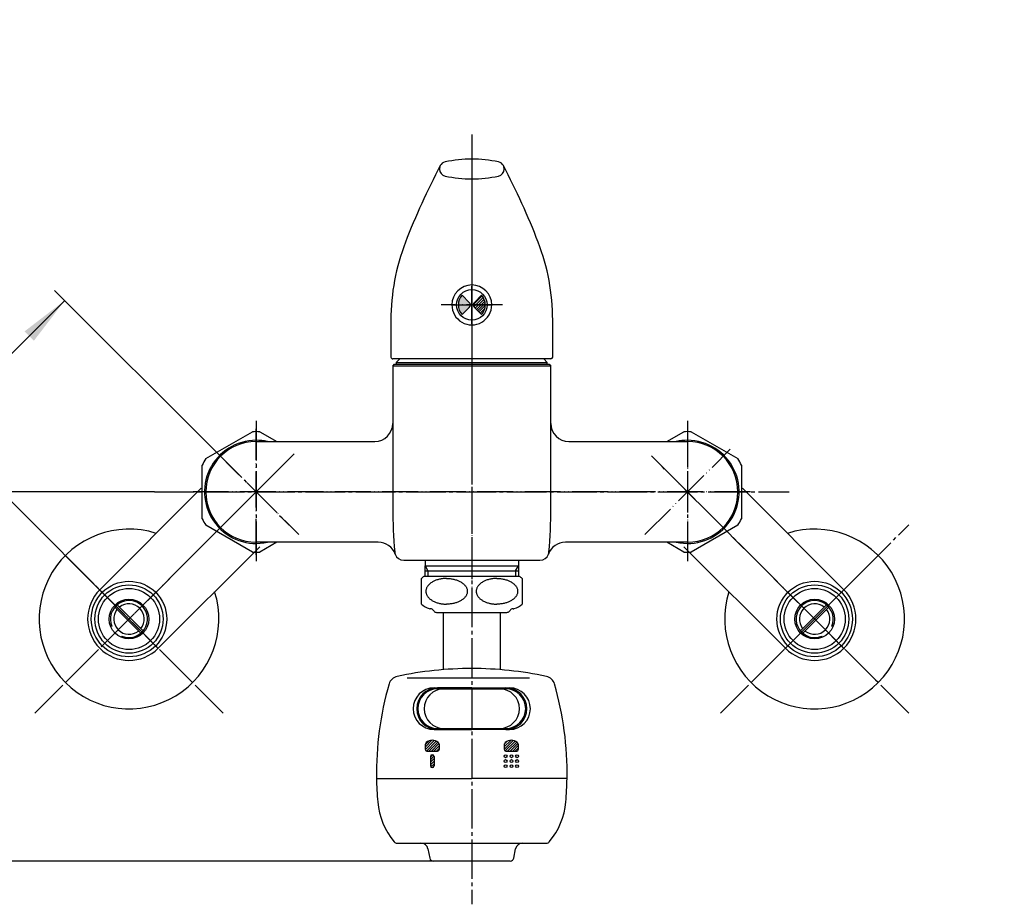
# Model space of a CAD drawing. Units: millimetres. Extents: x 0 to 840, y 0 to 1188.
# Drawn here: x 150 to 424, y 302 to 548 of the extents above; entities that cross this region are included whole.
import ezdxf

# ---------------------------------------------------------------- set-up
doc = ezdxf.new("R2010")
doc.units = ezdxf.units.MM
doc.linetypes.add('DASH_CENTER', pattern=[14, 11, -1, 1, -1])
doc.linetypes.add('PHANTOM', pattern=[13, 10, -1, 0, -1, 0, -1])
doc.layers.add('1', color=7, linetype='Continuous')
doc.styles.add('CONVERTER_12', font='txt.shx', dxfattribs={"width": 0.9})
doc.dimstyles.new('ME10_DIM_18', dxfattribs={"dimtxt": 14, "dimasz": 14, "dimexe": 4, "dimexo": 0, "dimgap": 4, "dimtad": 1, "dimdsep": 46, "dimtxsty": 'CONVERTER_12', "dimsah": 1, "dimcen": 0.09, "dimclrd": 2, "dimclre": 2, "dimclrt": 7, "dimadec": 0, "dimazin": 0, "dimtfac": 1, "dimtdec": 4, "dimtix": 1, "dimtmove": 0, "dimatfit": 3, "dimfxl": 1, "dimtolj": 1, "dimtzin": 0, "dimarcsym": 0})
doc.dimstyles.new('ME10_DIM_19', dxfattribs={"dimtxt": 14, "dimasz": 14, "dimexe": 4, "dimexo": 0, "dimgap": 4, "dimtad": 1, "dimdsep": 46, "dimtxsty": 'CONVERTER_12', "dimsah": 1, "dimcen": 0.09, "dimclrd": 2, "dimclre": 2, "dimclrt": 7, "dimadec": 0, "dimazin": 0, "dimtfac": 1, "dimtdec": 4, "dimtix": 1, "dimtmove": 0, "dimatfit": 3, "dimfxl": 1, "dimtolj": 1, "dimtzin": 0, "dimarcsym": 0})
pattern_1 = [(45, (0, 0), (-0.3535533905932737, 0.3535533905932738), [])]

# ---------------------------------------------------------------- blocks, each defined once
blk = doc.blocks.new('S80-2K', base_point=(472.262007596352, 456.3865069337905))
at = {"color": 7, "linetype": 'Continuous'}
for p, q in [((255.066992406095, 318.9254661356279), (261.7184498354308, 318.9254661356279)), ((261.7184498354308, 318.9254661356279), (289.997665446305, 318.9254661356279)), ((289.997665446305, 318.9254661356279), (296.6491228756407, 318.9254661356279)), ((470.7320028828962, 318.6140318149141), (464.0805454536063, 318.6140069613766)), ((499.011218493573, 318.6141374817625), (505.6626759228619, 318.6141623352998)), ((263.6796111868126, 317.3176984059041), (264.1972808678955, 314.7293500004896)), ((287.5188344138402, 314.7293500004896), (288.0365040949231, 317.3176984059041)), ((472.6931702417768, 317.0062714131893), (473.2108495943627, 314.417924942094)), ((496.5324031401445, 314.4180120843648), (497.0500631497176, 317.0063624240624)), ((275.8580576408677, 313.9254661356279), (265.1778615435866, 313.9254661356279)), ((286.5382537381491, 313.9254661356279), (275.8580576408677, 313.9254661356279)), ((474.8716293710799, 313.6140472828217), (474.1914332738032, 313.6140447412315)), ((495.5518254682169, 313.6141245555147), (494.8716293709402, 313.6141220139245))]:
    blk.add_line(p, q, dxfattribs=at)
for centre, radius, start, end in [((339.3475341071845, 338.3017383900315), 90.00000000000014, 180.8761962802511, 185.0486028932382), ((212.3685811745512, 338.3017383900315), 90.00000000000007, 354.9513971067618, 359.1238037197489), ((548.3610147535982, 337.9905941345361), 89.99999999999956, 180.8764103690904, 185.0488169820774), ((421.3820618218516, 337.9901196706771), 89.99999999999999, 354.9516111956011, 359.1240178085883), ((269.6191056058682, 332.1416849213642), 20.0000000000001, 185.048602893238, 220.0128115088021), ((282.0970096758673, 332.1416849213642), 19.9999999999999, 319.9871884911979, 354.9513971067621), ((478.6326092701482, 331.8302801217942), 19.99999999999999, 185.0488169820773, 220.0130255976417), ((491.11051334006, 331.8303267461708), 19.99999999999983, 319.9874025800366, 354.9516111956009), ((255.066992406095, 319.9254661356279), 1.000000000000216, 220.0128115088002, 270), ((261.7184498354308, 316.9254661356279), 1.999999999999925, 11.30993247401478, 90), ((289.997665446305, 316.9254661356279), 2, 90, 168.6900675259859), ((296.6491228756407, 319.9254661356279), 1, 270, 319.9871884911903), ((464.0805417170517, 319.6140069613695), 1.000000000000122, 220.0130255976274, 270.0002140888095), ((470.7320103560063, 316.614031814928), 1.999999999999874, 11.31014656286489, 90.00021408883394), ((499.0112259666834, 316.6141374817764), 2.000000000000035, 90.00021408884372, 168.6902816148242), ((505.6626721863073, 319.6141623352928), 0.9999999999999891, 270.0002140888095, 319.987402580018), ((265.1778615435866, 314.9254661356279), 1.000000000000202, 191.3099324740253, 270), ((286.5382537381491, 314.9254661356279), 1, 270, 348.6900675259747), ((474.1914295372479, 314.6140447412244), 0.9999999999998925, 191.3101465628521, 270.0002140888486), ((495.5518217316618, 314.6141245555079), 1.00000000000016, 270.0002140888388, 348.6902816148168)]:
    blk.add_arc(centre, radius, start, end, dxfattribs=at)
at = {"layer": '1', "color": 7, "linetype": 'Continuous'}
for p, q in [((470.7320028828962, 318.6141374817625), (499.011218493573, 318.6141374817625)), ((474.8716293710799, 313.6140472828217), (484.8716293710094, 313.6140491510993)), ((494.8716293709402, 313.6141220139245), (484.8716293710094, 313.6141201456468))]:
    blk.add_line(p, q, dxfattribs=at)
blk = doc.blocks.new('S80-3K', base_point=(498.459889488756, 321.3004466242219))
at = {"layer": '1', "color": 7, "linetype": 'Continuous'}
for p, q in [((262.6079029926342, 574.5014212220256), (264.9764398133449, 574.5014212220256)), ((269.8579029926342, 573.6626017772385), (281.8579029926342, 573.6626017772385)), ((286.7393661719228, 574.5014212220256), (289.107902992634, 574.5014212220256)), ((271.8579029926342, 571.0326017772384), (279.8579029926342, 571.0326017772384)), ((266.3580576408677, 361.8254661356277), (285.3580576408677, 361.8254661356277)), ((463.3314510691108, 361.5240009602223), (461.7354597608895, 361.5239981991343)), ((266.3580576408677, 350.8254661356277), (285.3580576408677, 350.8254661356277)), ((459.9244711385335, 350.5239914321987), (461.2732624985423, 350.523996472032))]:
    blk.add_line(p, q, dxfattribs=at)
for centre, radius, start, end in [((275.8579029926342, 581.5326017772384), 15.00000000000009, 205.4029223987085, 207.9528865891358), ((270.5733461887586, 582.0877058653352), 11.00000000000004, 223.6033782059172, 265.0873372360273), ((264.9764398133449, 564.5014212220256), 9.999999999999835, 72.3461175628067, 90), ((270.5733461887586, 582.0877058653352), 8.455426533425412, 252.346117562804, 265.1462002669591), ((281.1424597965093, 582.087705865335), 8.455426533424692, 274.8537997330445, 287.6538824371954), ((281.1424597965093, 582.087705865335), 10.99999999999986, 274.9126627639719, 316.3966217940849), ((286.7393661719228, 564.5014212220256), 10, 90, 107.6538824371933), ((275.8579029926342, 581.5326017772384), 14.99999999999994, 332.0471134108639, 334.5970776012845), ((271.857902992634, 597.0326017772384), 26.00000000000016, 265.0873372360286, 270.0000000000003), ((279.857902992634, 597.0326017772384), 26, 270.0000000000003, 274.9126627639707), ((266.3580576408677, 356.3254661356277), 5.5, 90, 180), ((268.1080576408677, 356.3254661356277), 5.5, 90, 180), ((283.6080576408677, 356.3254661356277), 5.5, 0, 90), ((285.3580576408677, 356.3254661356277), 5.5, 0, 90), ((461.7354616291669, 361.0239981991379), 0.4999999999999093, 90.00021408881604, 140.7922156475127), ((469.8714770595753, 354.386585079845), 11.00000000000014, 140.7922156475084, 180.0641259232402), ((454.6489569041208, 356.8775036093542), 8.224687473735912, 318.8245622519677, 27.95168044230336), ((266.3580576408677, 356.3254661356277), 5.5, 180, 270), ((268.1080576408677, 356.3254661356277), 5.5, 180, 270), ((283.6080576408677, 356.3254661356277), 5.5, 270, 0), ((285.3580576408677, 356.3254661356277), 5.5, 270, 0), ((469.8714770595753, 354.386585079845), 11.0000000000001, 180.0641259232402, 198.6778639017637), ((459.9244692702556, 351.023991432195), 0.4999999999999111, 198.6778639017088, 270.0002140888747)]:
    blk.add_arc(centre, radius, start, end, dxfattribs=at)
blk = doc.blocks.new('S80-1K', base_point=(633.0414202470853, 373.9114389386511))
at = {"layer": '1', "linetype": 'Continuous'}
h = blk.add_hatch(dxfattribs=at)
h.set_pattern_fill('_USER', color=2, scale=0.5, angle=45, pattern_type=0)
h.set_pattern_definition(pattern_1)
edge = h.paths.add_edge_path()
edge.add_arc((264.8580576408677, 345.0254661356278), 2.500000000000056, 48.18968510421848, 131.8103148957796)
edge.add_arc((263.8580576408677, 346.1435001243776), 1.000000000000051, 131.8103148957775, 180)
edge.add_line((262.8580576408677, 346.1435001243776), (262.8580576408677, 345.0254661356278))
edge.add_arc((263.3580576408677, 345.0254661356278), 0.5, 180, 270)
edge.add_line((263.3580576408677, 344.5254661356278), (266.3580576408677, 344.5254661356278))
edge.add_arc((266.3580576408677, 345.0254661356278), 0.5, 270, 360)
edge.add_line((266.8580576408677, 345.0254661356278), (266.8580576408677, 346.1435001243776))
edge.add_arc((265.8580576408677, 346.1435001243776), 1, 0, 48.18968510421769)
h = blk.add_hatch(dxfattribs=at)
h.set_pattern_fill('_USER', color=2, scale=0.5, angle=45, pattern_type=0)
h.set_pattern_definition(pattern_1)
edge = h.paths.add_edge_path()
edge.add_arc((286.8580576408677, 345.0254661356278), 2.500000000000056, 48.18968510421848, 131.8103148957757)
edge.add_arc((285.8580576408677, 346.1435001243776), 0.999999999999899, 131.8103148957678, 180)
edge.add_line((284.8580576408677, 346.1435001243776), (284.8580576408677, 345.0254661356278))
edge.add_arc((285.3580576408677, 345.0254661356278), 0.5, 180, 270)
edge.add_line((285.3580576408677, 344.5254661356278), (288.3580576408677, 344.5254661356278))
edge.add_arc((288.3580576408677, 345.0254661356278), 0.5, 270, 360)
edge.add_line((288.8580576408677, 345.0254661356278), (288.8580576408677, 346.1435001243776))
edge.add_arc((287.8580576408677, 346.1435001243776), 1, 0, 48.18968510421769)
h = blk.add_hatch(dxfattribs=at)
h.set_pattern_fill('_USER', color=2, scale=0.5, angle=45, pattern_type=0)
h.set_pattern_definition(pattern_1)
edge = h.paths.add_edge_path()
edge.add_arc((264.8580576408677, 343.0254661356278), 0.5, 0, 90)
edge.add_arc((264.8580576408677, 343.0254661356278), 0.5, 90, 180)
edge.add_line((264.3580576408677, 343.0254661356278), (264.3580576408677, 340.4254661356279))
edge.add_arc((264.8580576408677, 340.4254661356279), 0.5, 180, 270)
edge.add_arc((264.8580576408677, 340.4254661356279), 0.5, 270, 360)
edge.add_line((265.3580576408677, 340.4254661356279), (265.3580576408677, 343.0254661356278))
at = {"layer": '1', "color": 7, "linetype": 'Continuous'}
for p, q in [((257.8428796274378, 364.9254661356279), (291.9405728789105, 364.9254661356279)), ((265.3580576408677, 362.1254661356277), (266.3580576408677, 362.1254661356277)), ((275.8580576408677, 362.1254661356277), (266.3580576408677, 362.1254661356277)), ((275.8580576408677, 362.1254661356277), (285.3580576408677, 362.1254661356277)), ((285.3580576408677, 362.1254661356277), (286.3580576408677, 362.1254661356277)), ((265.3580576408677, 350.5254661356278), (266.3580576408677, 350.5254661356278)), ((266.3580576408677, 350.5254661356278), (275.8580576408677, 350.5254661356278)), ((285.3580576408677, 350.5254661356278), (275.8580576408677, 350.5254661356278)), ((285.3580576408677, 350.5254661356278), (286.3580576408677, 350.5254661356278)), ((262.8580576408677, 346.1435001243776), (262.8580576408677, 345.0254661356278)), ((266.8580576408677, 345.0254661356278), (266.8580576408677, 346.1435001243776)), ((284.8580576408677, 346.1435001243776), (284.8580576408677, 345.0254661356278)), ((288.8580576408677, 345.0254661356278), (288.8580576408677, 346.1435001243776)), ((263.3580576408677, 344.5254661356278), (266.3580576408677, 344.5254661356278)), ((264.3580576408677, 343.0254661356278), (264.3580576408677, 340.4254661356279)), ((265.3580576408677, 343.0254661356278), (265.3580576408677, 340.4254661356279)), ((285.3580576408677, 344.5254661356278), (288.3580576408677, 344.5254661356278)), ((249.3580576408677, 336.9254661356267), (275.8580576408677, 336.9254661356279)), ((302.3580576408677, 336.9254661356267), (275.8580576408677, 336.9254661356279))]:
    blk.add_line(p, q, dxfattribs=at)
for centre, radius in [((285.2569070924709, 343.0960018358799), 0.3999999999999204), ((286.8989158113494, 343.0960018358799), 0.4000000000000909), ((288.4592081892646, 343.0960018358799), 0.3999999999998636), ((285.2569070924709, 341.7557830443736), 0.3999999999999204), ((285.2569070924709, 340.326613270018), 0.3999999999999204), ((286.8989158113494, 341.7557830443736), 0.4000000000000909), ((286.8989158113494, 340.326613270018), 0.4000000000000909), ((288.4592081892646, 341.7557830443736), 0.3999999999998636), ((288.4592081892646, 340.326613270018), 0.3999999999998636)]:
    blk.add_circle(centre, radius, dxfattribs=at)
for centre, radius, start, end in [((275.8580576408677, 267.4895897861024), 100, 90, 101.9768492116734), ((275.8580576408677, 267.4895897861024), 100, 78.0231507883265, 90), ((255.7289623787618, 362.3780481144422), 2.999999999999869, 101.976849211676, 163.9712663025087), ((295.9871529029737, 362.3780481144422), 2.999999999999984, 16.02873369749148, 78.02315078832456), ((339.3466932707034, 338.3556610456512), 89.9999999999999, 163.9712663025104, 180.9105286827725), ((265.3580576408677, 356.3254661356277), 5.799999999999955, 90, 180), ((266.3580576408677, 356.3254661356277), 5.799999999999955, 90, 180), ((285.3580576408677, 356.3254661356277), 5.800000000000239, 0, 90), ((286.3580576408677, 356.3254661356277), 5.800000000000239, 0, 90), ((212.369422011032, 338.3556610456512), 89.99999999999997, 359.0894713172275, 16.02873369748961), ((265.3580576408677, 356.3254661356277), 5.799999999999898, 180, 270), ((266.3580576408677, 356.3254661356277), 5.799999999999898, 180, 270), ((285.3580576408677, 356.3254661356277), 5.799999999999898, 270, 0), ((286.3580576408677, 356.3254661356277), 5.799999999999898, 270, 0), ((263.8580576408677, 346.1435001243776), 1.000000000000051, 131.8103148957775, 180), ((264.8580576408677, 345.0254661356278), 2.500000000000056, 48.18968510421848, 131.8103148957796), ((265.8580576408677, 346.1435001243776), 1, 0, 48.18968510421769), ((285.8580576408677, 346.1435001243776), 0.999999999999899, 131.8103148957678, 180), ((286.8580576408677, 345.0254661356278), 2.500000000000056, 48.18968510421848, 131.8103148957757), ((287.8580576408677, 346.1435001243776), 1, 0, 48.18968510421769), ((263.3580576408677, 345.0254661356278), 0.5, 180, 270), ((264.8580576408677, 343.0254661356278), 0.5, 90, 180), ((264.8580576408677, 343.0254661356278), 0.5, 0, 90), ((266.3580576408677, 345.0254661356278), 0.5, 270, 0), ((285.3580576408677, 345.0254661356278), 0.5, 180, 270), ((288.3580576408677, 345.0254661356278), 0.5, 270, 0), ((264.8580576408677, 340.4254661356279), 0.5, 180, 270), ((264.8580576408677, 340.4254661356279), 0.5, 270, 0)]:
    blk.add_arc(centre, radius, start, end, dxfattribs=at)
blk = doc.blocks.new('S80-80X-LHK', base_point=(444.6527406097788, 91.82682137562634))
for name, p in [('S80-1K', (633.0414202470853, 373.9114389386511)), ('S80-3K', (498.459889488756, 321.3004466242219)), ('S80-2K', (472.262007596352, 456.3865069337905))]:
    blk.add_blockref(name, p)
blk = doc.blocks.new('62-6A-146-M2K', base_point=(358.5592486822235, 350.8205295815708))
at = {"layer": '1', "color": 7, "linetype": 'Continuous'}
for p, q in [((267.8580527641565, 383.1122009146864), (267.8580527641565, 367.1690757497277)), ((283.8580527641565, 367.1690765325106), (283.8580527641565, 383.1122009146864))]:
    blk.add_line(p, q, dxfattribs=at)
blk = doc.blocks.new('32-1-16-M1K', base_point=(491.9824603971237, 465.3146465533434))
at = {"layer": '1', "color": 7, "linetype": 'Continuous'}
for p, q in [((261.8580571598928, 385.3990236649734), (261.8580571598928, 392.5404520935163)), ((275.8580571598928, 393.1122009146864), (262.5580571598924, 393.1122009146864)), ((289.1580571598928, 393.1122009146864), (275.8580571598928, 393.1122009146864)), ((289.8580571598928, 392.5404520935163), (289.8580571598928, 385.3990236649734)), ((264.3580571598928, 384.1122009146864), (264.3000360981622, 384.1122009146864)), ((287.4160782216235, 384.1122009146864), (287.3580571598928, 384.1122009146864)), ((266.0901079674615, 383.1122009146864), (267.6580571598928, 383.1122009146864)), ((267.6580571598928, 383.1122009146864), (275.8580571598928, 383.1122009146864)), ((275.8580571598928, 383.1122009146864), (284.0580571598929, 383.1122009146864)), ((284.0580571598929, 383.1122009146864), (285.626006352324, 383.1122009146864))]:
    blk.add_line(p, q, dxfattribs=at)
for centre, radius, start, end in [((265.3580571598928, 388.9697378792448), 5.000000000000208, 124.0557977425712, 134.4270040008051), ((286.3580571598928, 388.9697378792448), 5.000000000000057, 45.57299599919494, 55.94420225743207), ((265.3580571598928, 388.9697378792448), 4.999999999999975, 225.572995999194, 254.6624423304443), ((264.3000360981622, 385.1122009146864), 0.9999999999999193, 254.6624423304399, 270), ((264.3580571598928, 383.1122009146864), 0.9999999999998851, 30.0000000000038, 90), ((266.0901079674615, 384.1122009146864), 0.9999999999999836, 210.0000000000005, 222.9414028648856), ((266.0901079674615, 384.1122009146864), 0.9999999999998861, 222.9414028648856, 270), ((285.626006352324, 384.1122009146864), 1, 270, 317.0585971351165), ((285.626006352324, 384.1122009146864), 0.9999999999999277, 317.0585971351165, 330.0000000000011), ((287.3580571598928, 383.1122009146864), 1, 90, 149.9999999999962), ((287.4160782216235, 385.1122009146864), 1, 270, 285.3375576695601), ((286.3580571598928, 388.9697378792448), 4.999999999999935, 285.337557669557, 314.427004000806)]:
    blk.add_arc(centre, radius, start, end, dxfattribs=at)
for points, knots in [([(268.8580571598928, 392.5404520935163), (268.6910476315406, 392.5352800393258), (268.3572143869153, 392.5249416736834), (267.8601612100596, 392.4922012114687), (267.3694503459648, 392.4256023914019), (266.8754052554697, 392.3272668996931), (266.3764923192956, 392.1980080639046), (265.91768234987, 392.0457661241971), (265.5103796155454, 391.8801879447277), (265.1222845778214, 391.6941401501113), (264.7191165701645, 391.4628853880064), (264.3644465560694, 391.211756312714), (264.0829355598177, 390.9724271493761), (263.854382321648, 390.7465536924702), (263.6362363452043, 390.4885814471668), (263.4430478877208, 390.2017119251005), (263.2892431021583, 389.9014152046741), (263.178955385689, 389.5963671958313), (263.1123650096408, 389.2838113197005), (263.089615401523, 388.9697383098518), (263.112363274211, 388.655664625365), (263.1789555386709, 388.3431066323965), (263.2892465864764, 388.038059288698), (263.4430432963113, 387.7377710659327), (263.6362331142017, 387.4508999488438), (263.8716647859698, 387.1724891981535), (264.1413169086302, 386.9116931947163), (264.4504925107348, 386.6634690403997), (264.7885518284738, 386.4359366412472), (265.1617187132156, 386.2251129659219), (265.558231858852, 386.0371743560788), (265.9838814655147, 385.8699239900672), (266.4274400023432, 385.7278133189723), (266.8926407080504, 385.6087828867817), (267.3694414135515, 385.5138882122507), (267.860152437487, 385.4472730942819), (268.3572182381943, 385.414527543621), (268.6910516137959, 385.4041934544407), (268.8580571598928, 385.3990236649734)], [0, 0, 0, 0, 0.5012710843393373, 1.001984463929789, 1.493602126605529, 1.985705219749771, 2.512425576728835, 3.038783438875805, 3.434645311125519, 3.830703178359926, 4.329133498961562, 4.827210800366515, 5.131964605780556, 5.436749649743105, 5.790243650595563, 6.143721605026257, 6.471929713740264, 6.800020639570323, 7.113894033178664, 7.427712066034107, 7.741528922243522, 8.055403652995237, 8.383501446702425, 8.711702486329555, 9.065150480971363, 9.418674341682042, 9.803674792688565, 10.18871462779191, 10.60671039657404, 11.02475419730987, 11.4733931743067, 11.92198654484661, 12.39577734699997, 12.86975782266775, 13.36182386353911, 13.8534780146106, 14.35420362164853, 14.85546263509425, 14.85546263509425, 14.85546263509425, 14.85546263509425]), ([(268.8580571598928, 392.5404520935163), (269.025066688245, 392.5352800393257), (269.3588999328703, 392.5249416736834), (269.8559531097259, 392.4922012114688), (270.3466639738209, 392.4256023914018), (270.8407090643157, 392.3272668996933), (271.3396220004897, 392.1980080639045), (271.7984319699152, 392.0457661241974), (272.2057347042398, 391.8801879447277), (272.5938297419639, 391.6941401501111), (272.9969977496208, 391.4628853880065), (273.3516677637163, 391.2117563127138), (273.6331787599678, 390.9724271493762), (273.8617319981374, 390.7465536924701), (274.0798779745811, 390.4885814471668), (274.2730664320648, 390.2017119251005), (274.426871217627, 389.9014152046742), (274.5371589340964, 389.5963671958311), (274.6037493101447, 389.2838113197005), (274.6264989182625, 388.9697383098519), (274.6037510455747, 388.6556646253649), (274.5371587811147, 388.3431066323966), (274.4268677333091, 388.038059288698), (274.2730710234743, 387.7377710659326), (274.0798812055836, 387.4508999488439), (273.8444495338157, 387.1724891981534), (273.5747974111553, 386.9116931947164), (273.2656218090506, 386.6634690403996), (272.9275624913116, 386.4359366412471), (272.5543956065695, 386.2251129659219), (272.1578824609331, 386.037174356079), (271.7322328542704, 385.8699239900671), (271.2886743174421, 385.7278133189724), (270.8234736117352, 385.6087828867816), (270.3466729062341, 385.5138882122507), (269.8559618822986, 385.4472730942816), (269.3588960815914, 385.4145275436211), (269.0250627059897, 385.4041934544407), (268.8580571598928, 385.3990236649734)], [0, 0, 0, 0, 0.5012710843394509, 1.00198446392996, 1.493602126605587, 1.985705219749717, 2.512425576728617, 3.038783438875425, 3.434645311125138, 3.830703178359597, 4.329133498961479, 4.827210800366571, 5.131964605780526, 5.436749649742994, 5.790243650595416, 6.143721605026109, 6.471929713740117, 6.800020639570175, 7.113894033178529, 7.427712066033975, 7.741528922243386, 8.0554036529951, 8.383501446702306, 8.711702486329488, 9.065150480971296, 9.418674341681937, 9.80367479268846, 10.18871462779176, 10.60671039657407, 11.02475419730997, 11.47339317430689, 11.92198654484675, 12.395777347, 12.86975782266756, 13.36182386353881, 13.85347801461019, 14.35420362164818, 14.85546263509401, 14.85546263509401, 14.85546263509401, 14.85546263509401]), ([(282.8580571598928, 392.5404520935163), (282.6910476315406, 392.5352800393258), (282.3572143869153, 392.5249416736833), (281.8601612100598, 392.4922012114689), (281.3694503459648, 392.4256023914018), (280.8754052554699, 392.3272668996933), (280.3764923192958, 392.1980080639045), (279.9176823498703, 392.0457661241974), (279.5103796155456, 391.8801879447277), (279.1222845778215, 391.6941401501113), (278.7191165701645, 391.4628853880065), (278.3644465560695, 391.211756312714), (278.0829355598176, 390.9724271493761), (277.8543823216481, 390.7465536924702), (277.6362363452043, 390.4885814471668), (277.4430478877209, 390.2017119251004), (277.2892431021585, 389.9014152046743), (277.1789553856892, 389.5963671958312), (277.112365009641, 389.2838113197005), (277.0896154015229, 388.9697383098518), (277.1123632742111, 388.655664625365), (277.1789555386708, 388.3431066323965), (277.2892465864766, 388.0380592886982), (277.4430432963113, 387.7377710659325), (277.6362331142018, 387.4508999488439), (277.8716647859698, 387.1724891981534), (278.1413169086304, 386.9116931947163), (278.450492510735, 386.6634690403998), (278.7885518284739, 386.4359366412471), (279.1617187132157, 386.2251129659218), (279.5582318588521, 386.0371743560788), (279.9838814655151, 385.8699239900672), (280.4274400023435, 385.7278133189722), (280.8926407080506, 385.6087828867818), (281.3694414135516, 385.5138882122505), (281.860152437487, 385.4472730942818), (282.3572182381943, 385.414527543621), (282.6910516137959, 385.4041934544408), (282.8580571598928, 385.3990236649734)], [0, 0, 0, 0, 0.5012710843393373, 1.001984463929789, 1.493602126605472, 1.985705219749603, 2.512425576728612, 3.038783438875474, 3.434645311125345, 3.830703178359906, 4.329133498961513, 4.827210800366499, 5.13196460578054, 5.436749649743089, 5.790243650595511, 6.143721605026141, 6.471929713740149, 6.800020639570207, 7.113894033178561, 7.427712066034011, 7.741528922243426, 8.05540365299514, 8.383501446702367, 8.711702486329523, 9.0651504809713, 9.418674341681903, 9.803674792688508, 10.18871462779194, 10.60671039657402, 11.0247541973097, 11.47339317430678, 11.92198654484681, 12.39577734700011, 12.86975782266773, 13.36182386353903, 13.85347801461041, 14.35420362164834, 14.85546263509406, 14.85546263509406, 14.85546263509406, 14.85546263509406]), ([(282.8580571598928, 392.5404520935163), (283.025066688245, 392.5352800393256), (283.3588999328703, 392.5249416736834), (283.855953109726, 392.4922012114688), (284.3466639738209, 392.4256023914018), (284.8407090643158, 392.3272668996931), (285.3396220004901, 392.1980080639047), (285.7984319699154, 392.0457661241971), (286.2057347042402, 391.8801879447278), (286.5938297419643, 391.6941401501111), (286.9969977496211, 391.4628853880065), (287.3516677637164, 391.2117563127139), (287.633178759968, 390.9724271493761), (287.8617319981376, 390.7465536924701), (288.0798779745815, 390.4885814471669), (288.273066432065, 390.2017119251004), (288.4268712176275, 389.9014152046742), (288.5371589340967, 389.5963671958312), (288.6037493101448, 389.2838113197005), (288.6264989182628, 388.9697383098519), (288.6037510455745, 388.6556646253649), (288.5371587811146, 388.3431066323966), (288.4268677333092, 388.0380592886981), (288.2730710234747, 387.7377710659327), (288.0798812055839, 387.4508999488438), (287.8444495338159, 387.1724891981535), (287.5747974111555, 386.9116931947164), (287.2656218090508, 386.6634690403998), (286.927562491312, 386.4359366412472), (286.55439560657, 386.2251129659219), (286.1578824609335, 386.037174356079), (285.7322328542708, 385.8699239900672), (285.2886743174422, 385.7278133189722), (284.8234736117353, 385.6087828867816), (284.3466729062341, 385.5138882122508), (283.8559618822987, 385.4472730942816), (283.3588960815913, 385.4145275436212), (283.0250627059897, 385.4041934544407), (282.8580571598928, 385.3990236649734)], [0, 0, 0, 0, 0.5012710843395077, 1.00198446392996, 1.493602126605587, 1.985705219749717, 2.512425576728837, 3.038783438875806, 3.434645311125572, 3.83070317836003, 4.329133498961715, 4.827210800366623, 5.131964605780664, 5.436749649743213, 5.790243650595707, 6.143721605026401, 6.471929713740408, 6.800020639570467, 7.113894033178796, 7.427712066034238, 7.741528922243662, 8.055403652995375, 8.383501446702544, 8.711702486329623, 9.06515048097143, 9.418674341682145, 9.803674792688668, 10.18871462779202, 10.60671039657419, 11.02475419730997, 11.47339317430695, 11.92198654484686, 12.39577734700022, 12.869757822668, 13.36182386353925, 13.85347801461062, 14.35420362164862, 14.85546263509444, 14.85546263509444, 14.85546263509444, 14.85546263509444])]:
    blk.add_open_spline(points, degree=3, knots=knots, dxfattribs=at)
blk = doc.blocks.new('62-6AMX-146-LH', base_point=(555.6930619024919, 558.8646366552935))
for name, p in [('62-6A-146-M2K', (358.5592486822235, 350.8205295815708)), ('32-1-16-M1K', (491.9824603971237, 465.3146465533434))]:
    blk.add_blockref(name, p)
at = {"layer": '1'}
blk.add_blockref('S80-80X-LHK', (444.6527406097788, 91.82682137562634), dxfattribs=at)
blk = doc.blocks.new('30-108XK__1', base_point=(3476.00890336048, 783.2616438356172))
at = {"layer": '1', "color": 7, "linetype": 'Continuous'}
for p, q in [((176.5381413708781, 384.5277046915878), (183.7869343738542, 377.2789116886116)), ((177.2452481520647, 385.2348114727743), (184.4940411550408, 377.9860184697982)), ((175.7581116705265, 379.2860419040127), (175.4347538341473, 379.1521027026848)), ((178.5452715862791, 376.4988819882602), (178.4113323849514, 376.1755241518807))]:
    blk.add_line(p, q, dxfattribs=at)
for radius in [9.499999999999996, 8.499999999999929, 5.499999999999904]:
    blk.add_circle((180.5160912629594, 381.2568615806929), radius, dxfattribs=at)
for radius, start, end in [(5.149999999999601, 247.4999999999972, 202.5000000000009), (4.250000000000447, 141.7563270305869, 308.2436729694145), (4.250000000000443, 321.7563270305888, 128.2436729694115)]:
    blk.add_arc((180.5160912629594, 381.2568615806929), radius, start, end, dxfattribs=at)
blk = doc.blocks.new('78-3AK__3', base_point=(974.2332614578793, 724.8274376010753))
at = {"layer": '1', "color": 7, "linetype": 'Continuous'}
blk.add_arc((180.5160913323859, 381.256862110393), 24.9999999999998, 72.38710750265419, 17.61289249734582, dxfattribs=at)
blk = doc.blocks.new('32-3K__4', base_point=(945.4395963485229, 532.665078612526))
at = {"layer": '1', "color": 7, "linetype": 'Continuous'}
for p, q in [((201.9160541091639, 425.875569092482), (214.8268054428395, 433.3295948504198)), ((216.9160541091641, 433.3295948504198), (221.6227184700382, 430.6122009146839)), ((200.8714297760018, 409.1581751567465), (200.8714297760018, 424.0662266726221)), ((214.8268054428395, 399.8948069789488), (201.9160541091639, 407.3488327368866)), ((221.6227184700383, 402.6122009146848), (216.9160541091641, 399.8948069789488))]:
    blk.add_line(p, q, dxfattribs=at)
for radius, start, end in [(16.75000000000004, 86.42439207881914, 93.57560792118096), (14.34934207678538, 90, 282.6687024887021), (14.34934207678542, 77.3312975112983, 90), (16.7500000000002, 146.4243920788194, 153.5756079211809), (16.75000000000001, 206.4243920788191, 213.5756079211806), (16.75000000000004, 266.424392078819, 273.5756079211808)]:
    blk.add_arc((215.8714297760018, 416.6122009146843), radius, start, end, dxfattribs=at)
blk = doc.blocks.new('03-47-50K__5', base_point=(611.506474770433, 580.3622009146842))
at = {"layer": '1', "color": 7, "linetype": 'Continuous'}
for p, q in [((172.3843627330291, 389.3885898390023), (200.6110643777633, 417.6152914837364)), ((216.8745203450539, 401.3518355164458), (188.6478187003197, 373.1251338717117))]:
    blk.add_line(p, q, dxfattribs=at)
blk.add_circle((180.5160907166744, 381.256861855357), 10.49999999999992, dxfattribs=at)
blk.add_arc((180.5160907166744, 381.256861855357), 11.50000000000001, 135, 315, dxfattribs=at)
blk = doc.blocks.new('U3-48F-50__6', base_point=(480.5224568377891, 422.1122009146843))
at = {"layer": '1', "color": 4, "linetype": 'PHANTOM'}
for p, q in [((204.0273918068386, 428.4562397545951), (227.7154689765879, 404.7681625848457)), ((226.4780321095115, 427.2188028875186), (162.8384218027223, 363.5791925807293)), ((162.8384218027223, 398.9345316400566), (198.1937608620495, 363.5791925807294))]:
    blk.add_line(p, q, dxfattribs=at)
for name, p in [('78-3AK__3', (974.2332614578793, 724.8274376010753)), ('30-108XK__1', (3476.00890336048, 783.2616438356172)), ('32-3K__4', (945.4395963485229, 532.665078612526))]:
    blk.add_blockref(name, p)
at = {"layer": '1'}
blk.add_blockref('03-47-50K__5', (611.506474770433, 580.3622009146842), dxfattribs=at)
blk = doc.blocks.new('K170-0', base_point=(705, 429))
at = {"color": 7, "linetype": 'Continuous'}
for p, q in [((262.8714286051132, 397.6122009146848), (262.871428605113, 396.0151620688202)), ((288.8714286051132, 397.6122009146848), (288.8714286051132, 396.0151620688202))]:
    blk.add_line(p, q, dxfattribs=at)
at = {"layer": '1', "color": 4, "linetype": 'PHANTOM'}
for p, q in [((275.8714288981813, 455.1122009146841), (275.8714288981813, 385.6122009146843)), ((215.8714289052543, 399.1122009146843), (215.8714289052543, 434.1122009146843)), ((335.8714288874813, 434.1122009146843), (335.8714288874813, 399.1122009146843)), ((353.3714288874813, 416.6122009146843), (198.3714289088813, 416.6122009146843))]:
    blk.add_line(p, q, dxfattribs=at)
at = {"layer": '1', "color": 7, "linetype": 'Continuous'}
for p, q in [((253.8714288981813, 451.6122009146841), (254.3714288981813, 452.1122009146841)), ((254.3714288981813, 452.1122009146841), (297.3714288981813, 452.1122009146841)), ((297.3714288981813, 452.1122009146841), (297.8714288981813, 451.6122009146841)), ((253.8714288981813, 451.6122009146841), (253.8714288981813, 412.1122009146843)), ((297.8714288981813, 451.6122009146841), (253.8714288981813, 451.6122009146841)), ((297.8714288981813, 412.1122009146843), (297.8714288981813, 451.6122009146841)), ((215.8714289088814, 430.612200914684), (248.8714288981814, 430.612200914684)), ((302.8714288981814, 430.612200914684), (335.8714288874814, 430.612200914684)), ((249.8448761681055, 402.6122009146848), (215.8714289088814, 402.6122009146848)), ((335.8714288874814, 402.6122009146848), (301.8979816282571, 402.6122009146848)), ((256.9159439799711, 397.6122009146848), (294.8269138163915, 397.6122009146848)), ((262.8714286051132, 396.0151620688156), (288.8714286051132, 396.0151620688156)), ((262.8714286051132, 394.6122009146848), (262.871428605113, 396.0151620688202)), ((262.8714286051127, 393.1122009146864), (262.8714286051132, 394.6122009146848)), ((262.8714286051132, 394.6122009146848), (288.8714286051132, 394.6122009146848)), ((288.8714286051132, 396.0151620688156), (288.8714286051132, 394.6122009146848)), ((288.8714286051132, 394.6122009146848), (288.8714286051132, 393.1122009146864))]:
    blk.add_line(p, q, dxfattribs=at)
at = {"layer": '1', "color": 2, "linetype": 'Continuous'}
for p, q in [((262.871428605113, 396.0151620688202), (263.681428605113, 394.6122009146848)), ((263.681428605113, 394.6122009146848), (263.681428605113, 393.1122009146864)), ((288.0614286051122, 394.6122009146848), (288.8714286051132, 396.0151620688202)), ((288.0614286051122, 394.6122009146848), (288.0614286051122, 393.1122009146864))]:
    blk.add_line(p, q, dxfattribs=at)
at = {"layer": '1', "color": 7, "linetype": 'Continuous'}
for centre, radius, start, end in [((248.8714288981814, 435.612200914684), 5, 270, 0), ((302.8714288981814, 435.612200914684), 5, 180, 270), ((215.8714296658312, 416.6122009146843), 13.99999999999972, 90, 180), ((335.8714281305317, 416.6122009146843), 13.99999999999972, 0, 90), ((215.8714296658312, 416.6122009146843), 13.99999999999949, 180, 269.9999969021409), ((335.8714281305317, 416.6122009146843), 13.99999999999951, 270.0000030978588, 0), ((388.8714288981803, 412.1122009146843), 134.999999999999, 180, 185.1961716534133), ((162.8714288981827, 412.1122009146843), 134.9999999999986, 354.8038283465867, 0), ((249.8448761681055, 397.6122009146848), 5.000000000000087, 19.47122063449057, 90), ((301.8979816282571, 397.6122009146848), 5, 90, 160.52877936551), ((256.9159439799711, 400.1122009146848), 2.499999999999996, 185.196171653414, 199.4712206344901), ((294.8269138163915, 400.1122009146848), 2.49999999999994, 340.5287793655093, 354.8038283465861), ((256.9159439799711, 400.1122009146848), 2.50000000000002, 199.4712206344901, 270), ((294.8269138163915, 400.1122009146848), 2.5, 270, 340.5287793655093)]:
    blk.add_arc(centre, radius, start, end, dxfattribs=at)
blk = doc.blocks.new('37-302', base_point=(1189.500000756949, 717.5))
at = {"layer": '1', "color": 4, "linetype": 'PHANTOM'}
blk.add_line((275.8714287528434, 462.6122009146841), (275.8714287528434, 452.1122009146841), dxfattribs=at)
at = {"layer": '1', "color": 7, "linetype": 'Continuous'}
for p, q in [((255.8714287528451, 453.6122009146843), (254.8714287528437, 452.6122009146827)), ((254.8714287528437, 452.6122009146827), (296.8714287528433, 452.6122009146827)), ((254.8714287528437, 452.6122009146827), (254.8714287528437, 452.1122009146841)), ((296.8714287528433, 452.6122009146827), (295.8714287528418, 453.6122009146843)), ((296.8714287528433, 452.1122009146841), (296.8714287528433, 452.6122009146827))]:
    blk.add_line(p, q, dxfattribs=at)
blk = doc.blocks.new('84-293', base_point=(721.500042303149, 15.33900429134201))
at = {"layer": '1', "linetype": 'Continuous'}
h = blk.add_hatch(color=2, dxfattribs=at)
edge = h.paths.add_edge_path()
edge.add_line((275.1643227978448, 467.9050941334978), (273.1707661620675, 465.9115374977205))
edge.add_arc((276.1214300040314, 468.6122009146843), 4, 180, 222.46703106246, ccw=False)
edge.add_arc((276.1214300040314, 468.6122009146843), 3.999999999999986, 137.5329689375406, 180, ccw=False)
edge.add_line((273.1707661620675, 471.3128643316481), (275.1643227978448, 469.3193076958708))
edge.add_arc((274.4572160166582, 468.6122009146843), 1.000000000000008, -44.99999999999528, 44.99999999999528, ccw=False)
h = blk.add_hatch(dxfattribs=at)
h.set_pattern_fill('CUSTOM0', color=2, scale=0.25, angle=45, pattern_type=2)
h.set_pattern_definition([(45, (0, 0), (-0.7071067811865475, 1e-16), [])])
edge = h.paths.add_edge_path()
edge.add_arc((275.6214291540312, 468.6122009146843), 3.999999999999899, 317.5329689375384, 360, ccw=False)
edge.add_line((278.572092995995, 465.9115374977205), (276.5785363602178, 467.9050941334978))
edge.add_arc((277.2856431414043, 468.6122009146843), 0.9999999999999276, 135, 225, ccw=False)
edge.add_line((276.5785363602178, 469.3193076958708), (278.572092995995, 471.3128643316481))
edge.add_arc((275.6214291540312, 468.6122009146843), 4, 0, 42.46703106246099, ccw=False)
at = {"layer": '1', "color": 4, "linetype": 'PHANTOM'}
for p, q in [((275.8714295790313, 468.6122009146843), (275.8714295790313, 473.8622003896844)), ((270.6214301040312, 468.6122009146843), (275.8714295790313, 468.6122009146843)), ((275.8714295790313, 468.6122009146843), (281.1214290540313, 468.6122009146843)), ((275.8714295790313, 463.3622014396843), (275.8714295790313, 468.6122009146843))]:
    blk.add_line(p, q, dxfattribs=at)
at = {"layer": '1', "color": 7, "linetype": 'Continuous'}
for p, q in [((273.1707661620675, 471.3128643316481), (275.1643227978448, 469.3193076958708)), ((276.5785363602178, 469.3193076958708), (278.572092995995, 471.3128643316481)), ((273.1707661620675, 465.9115374977205), (275.1643227978448, 467.9050941334978)), ((276.5785363602178, 467.9050941334978), (278.572092995995, 465.9115374977205))]:
    blk.add_line(p, q, dxfattribs=at)
blk.add_circle((275.8714295790313, 468.6122009146843), 4.24999957499989, dxfattribs=at)
for centre, radius, start, end in [((276.1214300040314, 468.6122009146843), 3.999999999999986, 137.5329689375407, 180), ((275.6214291540312, 468.6122009146843), 4, 0, 42.467031062461), ((276.1214300040314, 468.6122009146843), 4, 180, 222.46703106246), ((274.4572160166582, 468.6122009146843), 1.000000000000008, 315.0000000000047, 44.9999999999954), ((277.2856431414043, 468.6122009146843), 0.9999999999999276, 135, 225), ((275.6214291540312, 468.6122009146843), 3.999999999999899, 317.5329689375384, 0)]:
    blk.add_arc(centre, radius, start, end, dxfattribs=at)
blk = doc.blocks.new('30-108XK__7', base_point=(3801.008903735035, 815.9618489425652))
at = {"layer": '1', "color": 7, "linetype": 'Continuous'}
for p, q in [((367.2488178355927, 377.9860197768875), (374.4976108385688, 385.2348127798636)), ((367.9559246167792, 377.2789129957008), (375.2047176197553, 384.5277059986769)), ((376.3081051564865, 379.1521040097737), (375.9847473201069, 379.2860432111019)), ((373.3315266056819, 376.1755254589695), (373.197587404354, 376.4988832953492))]:
    blk.add_line(p, q, dxfattribs=at)
for radius in [9.499999999999996, 8.500000000000108, 5.500000000000084]:
    blk.add_circle((371.2267677276741, 381.2568628877822), radius, dxfattribs=at)
for radius, start, end in [(5.149999999999748, 337.4999999999982, 292.4999999999976), (4.250000000000362, 51.75632703058894, 218.2436729694112), (4.250000000000495, 231.7563270305854, 38.24367296941347)]:
    blk.add_arc((371.2267677276741, 381.2568628877822), radius, start, end, dxfattribs=at)
blk = doc.blocks.new('03-47-50K__8', base_point=(365.121429700772, 759.7439273533998))
at = {"layer": '1', "color": 7, "linetype": 'Continuous'}
for p, q in [((351.1317926065154, 417.615291911381), (379.3584942512497, 389.3885902666468)), ((363.0950382839591, 373.1251342993562), (334.8683366392248, 401.3518359440903))]:
    blk.add_line(p, q, dxfattribs=at)
blk.add_circle((371.2267662676044, 381.2568622830015), 10.49999999999988, dxfattribs=at)
blk.add_arc((371.2267662676044, 381.2568622830015), 11.49999999999997, 225.0000000000002, 45, dxfattribs=at)
blk = doc.blocks.new('78-3AK__10', base_point=(220.656193014381, 1122.470714040846))
at = {"layer": '1', "color": 7, "linetype": 'Continuous'}
blk.add_arc((371.2267677276742, 381.2568628877821), 25.00000000000005, 162.3871075026541, 107.6128924973463, dxfattribs=at)
blk = doc.blocks.new('32-3K__11', base_point=(412.8185520029303, 1093.67704893149))
at = {"layer": '1', "color": 7, "linetype": 'Continuous'}
for p, q in [((330.1201395466657, 430.6122009146839), (334.8268039075399, 433.3295948504198)), ((336.9160525738645, 433.3295948504198), (349.82680390754, 425.875569092482)), ((350.8714282407022, 424.0662266726221), (350.8714282407022, 409.1581751567465)), ((349.82680390754, 407.3488327368866), (336.9160525738645, 399.8948069789488)), ((334.8268039075399, 399.8948069789488), (330.1201395466656, 402.6122009146848))]:
    blk.add_line(p, q, dxfattribs=at)
for radius, start, end in [(16.75000000000004, 86.42439207881914, 93.57560792118086), (14.34934207678535, 257.3312975112975, 90), (14.34934207678538, 90, 102.6687024887022), (16.75000000000001, 26.4243920788191, 33.57560792118075), (16.75000000000013, 326.4243920788192, 333.5756079211809), (16.75000000000004, 266.4243920788192, 273.5756079211808)]:
    blk.add_arc((335.8714282407022, 416.6122009146843), radius, start, end, dxfattribs=at)
blk = doc.blocks.new('U3-48F-50__12', base_point=(523.3714297007718, 638.8495897861023))
at = {"layer": '1', "color": 4, "linetype": 'PHANTOM'}
for p, q in [((324.027390083472, 404.7681633622348), (347.7154672532214, 428.4562405319842)), ((388.9044372573377, 363.5791933581186), (325.2648269505486, 427.2188036649077)), ((353.5490981980105, 363.5791933581185), (388.9044372573377, 398.9345324174457))]:
    blk.add_line(p, q, dxfattribs=at)
for name, p in [('78-3AK__10', (220.656193014381, 1122.470714040846)), ('32-3K__11', (412.8185520029303, 1093.67704893149)), ('30-108XK__7', (3801.008903735035, 815.9618489425652))]:
    blk.add_blockref(name, p)
at = {"layer": '1'}
blk.add_blockref('03-47-50K__8', (365.121429700772, 759.7439273533998), dxfattribs=at)
blk = doc.blocks.new('27-014-0323', base_point=(875.0000007569511, 584.4))
at = {"layer": '1', "color": 4, "linetype": 'PHANTOM'}
for p, q in [((275.8714295790392, 508.8622009146847), (275.8714295790284, 453.1122009146847)), ((284.4177416656336, 468.6122009146841), (267.3251174924292, 468.6122009146845))]:
    blk.add_line(p, q, dxfattribs=at)
at = {"layer": '1', "color": 7, "linetype": 'Continuous'}
for p, q in [((253.3714295790313, 464.4031904044927), (253.3714295790313, 454.1122009146839)), ((298.3714295790314, 454.1122009146839), (298.3714295790314, 464.4031904044927)), ((297.8714295790313, 453.6122009146843), (253.8714295790313, 453.6122009146843))]:
    blk.add_line(p, q, dxfattribs=at)
for centre, radius, start, end in [((443.972588942971, 413.971680682833), 200.0000000000394, 152.1715507417277, 158.8859810512159), ((268.871429579047, 506.4031904044925), 2.000000000000175, 152.1715507417335, 180), ((268.871429579047, 506.4031904044925), 2.000000000000147, 102.2310071325733, 152.1715507417335), ((275.8714295790485, 474.1115237378212), 35.04166666667152, 90, 102.2310071325717), ((275.8714295790485, 474.1115237378212), 35.0416666666716, 77.76899286743475, 90), ((282.8714295790464, 506.4031904044931), 2.000000000000127, 27.82844925820456, 77.76899286743573), ((282.8714295790464, 506.4031904044931), 2, 0, 27.82844925820456), ((107.770270215065, 413.9716806830811), 199.9999999999748, 21.11401894868591, 27.82844925820133), ((268.871429579047, 506.4031904044925), 2.000000000000114, 180, 257.768992867427), ((275.8714295790447, 538.6948570711219), 35.04166666662913, 257.7689928674199, 269.9999999999966), ((275.8714295790447, 538.6948570711219), 35.04166666662849, 269.9999999999966, 282.2310071325872), ((282.8714295790464, 506.4031904044931), 1.999999999999036, 282.2310071325801, 0), ((313.3714295790313, 464.4031904044927), 60.00000000000016, 158.8859810512164, 180), ((238.3714295790312, 464.4031904044927), 60.00000000000023, 0, 21.1140189486863), ((275.8714295790314, 468.6122009146839), 5.546312086602086, 4.11e-12, 179.9999999999988), ((275.8714295790314, 468.6122009146839), 5.546312086602313, 179.9999999999988, 4.11e-12), ((275.8714295790314, 468.6122009146839), 5.546312086602313, 179.9999999999988, 4.11e-12), ((253.8714295790313, 454.1122009146835), 0.5, 179.9999999999544, 270), ((297.8714295790313, 454.1122009146841), 0.4999999999997726, 270, 359.9999999999804)]:
    blk.add_arc(centre, radius, start, end, dxfattribs=at)
blk = doc.blocks.new('*D34')
at = {"layer": '1', "color": 2, "linetype": 'Continuous'}
for p, q in [((204.0273918068386, 428.4562397545951), (159.822669002825, 472.6609640102009)), ((162.6510960811313, 469.8325368390149), (127.2957566357725, 434.4771985546528)), ((180.5160913323859, 381.256862110393), (124.4673295574662, 437.3056257258389))]:
    blk.add_line(p, q, dxfattribs=at)
at = {"layer": '1', "color": 2}
for points in [[(154.05489419384, 458.6297488102854), (151.4483077701201, 461.2363353196002), (162.6510960811313, 469.8325368390149)], [(135.8919585230639, 445.6799865833823), (138.4985449467838, 443.0734000740674), (127.2957566357725, 434.4771985546528)]]:
    blk.add_solid(points, dxfattribs=at)
at = {"layer": '1', "color": 7, "insert": (134.0601334415033, 446.898429294868), "char_height": 14, "attachment_point": 7, "rotation": 44.999999059262166, "line_spacing_factor": 0.60024009603842, "style": 'CONVERTER_12'}
blk.add_mtext('50', dxfattribs=at)
blk = doc.blocks.new('*D35')
at = {"layer": '1', "color": 2, "linetype": 'Continuous'}
for p, q in [((187.6079738087111, 416.6122009146843), (126.871429776002, 416.6122009146843)), ((130.871429776002, 313.9254661356279), (130.871429776002, 416.6122009146843)), ((265.1778615435866, 313.9254661356279), (126.871429776002, 313.9254661356279))]:
    blk.add_line(p, q, dxfattribs=at)
at = {"layer": '1', "color": 2}
for points in [[(132.7145647422255, 402.6122009146843), (129.0282948097785, 402.6122009146843), (130.871429776002, 416.6122009146843)], [(129.0282948097785, 327.9254661356279), (132.7145647422255, 327.9254661356279), (130.871429776002, 313.9254661356279)]]:
    blk.add_solid(points, dxfattribs=at)
at = {"layer": '1', "color": 7, "insert": (126.871429776002, 350.688762481172), "char_height": 14, "attachment_point": 7, "rotation": 90, "line_spacing_factor": 0.60024009603842, "style": 'CONVERTER_12'}
blk.add_mtext('103', dxfattribs=at)

msp = doc.modelspace()

# ---------------------------------------------------------------- linework, layer by layer
at = {"layer": '1', "color": 2, "linetype": 'DASH_CENTER'}
for p, q in [((275.871429735386, 515.976350619202), (275.8714279318627, 301.9240810986049)), ((215.8714299118997, 436.3622009146843), (215.8714281225772, 396.8622009146843)), ((335.8714282407022, 436.3622009146843), (335.8714282407022, 396.8622009146843)), ((204.0273918068386, 428.4562362716051), (227.7154689765879, 404.7681591018557)), ((215.8714306467494, 416.6122009146843), (224.3567121603075, 425.0974821496033)), ((397.3897186315764, 355.0939119838799), (327.3861483265334, 425.0974822889229)), ((154.3531396734527, 355.0939119615219), (215.8714306467494, 416.6122009146843)), ((187.6079738087111, 416.6122009146843), (364.1348836032121, 416.6122009146843)), ((180.5160913323859, 381.256862110393), (154.3531404284837, 407.4198130142951)), ((345.063816823772, 355.09391198388), (397.3897186315763, 407.4198137916844)), ((206.679042236288, 355.0939112064909), (180.5160913323859, 381.256862110393))]:
    msp.add_line(p, q, dxfattribs=at)

# ---------------------------------------------------------------- block references
at = {"layer": '1'}
for name, p in [('U3-48F-50__6', (480.5224568377891, 422.1122009146843)), ('U3-48F-50__12', (523.3714297007718, 638.8495897861023)), ('K170-0', (705, 429)), ('27-014-0323', (875.0000007569511, 584.4)), ('62-6AMX-146-LH', (555.6930619024919, 558.8646366552935)), ('84-293', (721.500042303149, 15.33900429134201)), ('37-302', (1189.500000756949, 717.5))]:
    msp.add_blockref(name, p, dxfattribs=at)

# ---------------------------------------------------------------- dimensions: what is measured, and where the dimension line sits
dim = msp.add_linear_dim(base=(162.6510960811313, 469.8325368390149), p1=(180.5160913323859, 381.256862110393), p2=(204.0273918068386, 428.4562397545951), angle=44.99999905926214, dimstyle='ME10_DIM_18', dxfattribs=at)
dim.commit()
dim.dimension.update_dxf_attribs({"geometry": '*D34', "text_midpoint": (136.5350073788306, 459.2727979249977), "text_rotation": 44.99999905926214})
dim = msp.add_linear_dim(base=(130.871429776002, 313.9254661356279), p1=(187.6079738087111, 416.6122009146843), p2=(265.1778615435866, 313.9254661356279), angle=90, text='103', dimstyle='ME10_DIM_19', dxfattribs=at)
dim.commit()
dim.dimension.update_dxf_attribs({"geometry": '*D35', "text_midpoint": (119.871429776002, 365.388762481172), "text_rotation": 90})

doc.saveas('drawing.dxf')
